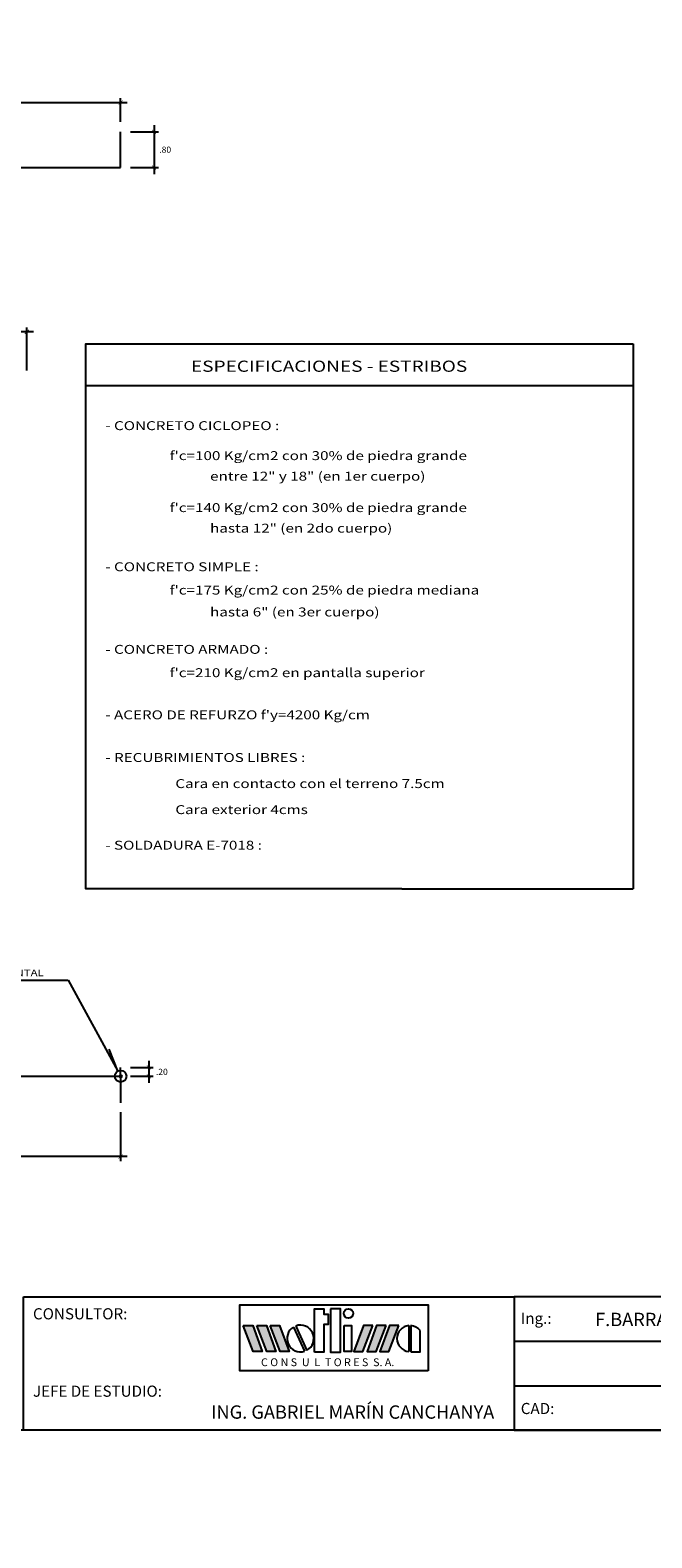
# Model space of a CAD drawing. Units: metres. Extents: x 183768 to 186952, y 8941656 to 8944840.
# Drawn here: x 185806 to 185820, y 8943231 to 8943265 of the extents above; entities that cross this region are included whole.
import ezdxf
from ezdxf.enums import TextEntityAlignment as Align

# ---------------------------------------------------------------- set-up
doc = ezdxf.new("R2010")
doc.units = ezdxf.units.M
for name, color, linetype in [('Flechas', 20, 'Continuous'), ('MARCO', 7, 'Continuous'), ('PUERTAVENTANA', 2, 'Continuous')]:
    doc.layers.add(name, color=color, linetype=linetype)
doc.styles.add('ARIAL', font='ARIAL.TTF')
doc.styles.add('NOMBRE', font='bold.shx', dxfattribs={"width": 1.25, "oblique": 15})
doc.styles.add('T2', font='romans.shx')
doc.styles.add('T3', font='ARIAL.TTF')
doc.dimstyles.new('COTCOR', dxfattribs={"dimtxt": 0.14, "dimasz": 0.09, "dimexe": 0.1, "dimexo": 0.225, "dimgap": 0.09, "dimtad": 2, "dimtih": 1, "dimtoh": 1, "dimzin": 4, "dimdsep": 46, "dimtxsty": 'NOMBRE', "dimblk1": 'ARCHTICK', "dimblk2": 'ARCHTICK', "dimsah": 1, "dimcen": 0.09, "dimdle": 0.15, "dimclrd": 5, "dimclre": 5, "dimclrt": 3, "dimadec": 0, "dimazin": 0, "dimtfac": 1, "dimtmove": 2, "dimatfit": 3, "dimldrblk": 'ARCHTICK', "dimfxl": 0, "dimtolj": 1, "dimtzin": 4, "dimarcsym": 0})

# ---------------------------------------------------------------- blocks, each defined once
blk = doc.blocks.new('_ARCHTICK')
at = {"color": 0, "linetype": 'ByBlock', "const_width": 0.15}
blk.add_lwpolyline([(-0.5, -0.5), (0.5, 0.5)], dxfattribs=at)
blk = doc.blocks.new('*D131')
at = {"color": 5, "lineweight": -2}
for p, q in [((185808.586, 8943241.637), (185808.586, 8943241.137)), ((185808.178, 8943241.487), (185808.686, 8943241.487)), ((185808.178, 8943241.287), (185808.686, 8943241.287))]:
    blk.add_line(p, q, dxfattribs=at)
at = {"layer": 'Defpoints', "color": 0}
for p in [(185807.953, 8943241.487), (185807.953, 8943241.287), (185808.586, 8943241.287)]:
    blk.add_point(p, dxfattribs=at)
at = {"color": 5, "lineweight": -2, "xscale": 0.09, "yscale": 0.09, "zscale": 0.09}
for p, rotation in [((185808.586, 8943241.487), 90), ((185808.586, 8943241.287), 270)]:
    blk.add_blockref('_ARCHTICK', p, dxfattribs=dict(at, rotation=rotation))
at = {"color": 3, "insert": (185808.876, 8943241.387), "char_height": 0.14, "attachment_point": 5, "style": 'NOMBRE'}
blk.add_mtext('\\A1;.20', dxfattribs=at)
blk = doc.blocks.new('*D132')
at = {"color": 5, "lineweight": -2}
for p, q in [((185799.153, 8943240.486), (185799.153, 8943239.388)), ((185807.953, 8943240.486), (185807.953, 8943239.388)), ((185808.103, 8943239.488), (185799.003, 8943239.488))]:
    blk.add_line(p, q, dxfattribs=at)
at = {"layer": 'Defpoints', "color": 0}
for p in [(185799.153, 8943240.711), (185807.953, 8943240.711), (185799.153, 8943239.488)]:
    blk.add_point(p, dxfattribs=at)
at = {"color": 5, "lineweight": -2, "xscale": 0.09, "yscale": 0.09, "zscale": 0.09, "rotation": 180}
blk.add_blockref('_ARCHTICK', (185799.153, 8943239.488), dxfattribs=at)
at = {"color": 5, "lineweight": -2, "xscale": 0.09, "yscale": 0.09, "zscale": 0.09}
blk.add_blockref('_ARCHTICK', (185807.953, 8943239.488), dxfattribs=at)
at = {"color": 3, "insert": (185803.553, 8943239.321), "char_height": 0.14, "attachment_point": 5, "style": 'NOMBRE'}
blk.add_mtext('\\A1;8.80', dxfattribs=at)
blk = doc.blocks.new('*D143')
at = {"color": 5, "lineweight": -2}
for p, q in [((185808.701, 8943262.601), (185808.701, 8943261.501)), ((185808.178, 8943262.451), (185808.801, 8943262.451)), ((185808.178, 8943261.651), (185808.801, 8943261.651))]:
    blk.add_line(p, q, dxfattribs=at)
at = {"layer": 'Defpoints', "color": 0}
for p in [(185807.953, 8943262.451), (185807.953, 8943261.651), (185808.701, 8943261.651)]:
    blk.add_point(p, dxfattribs=at)
at = {"color": 5, "lineweight": -2, "xscale": 0.09, "yscale": 0.09, "zscale": 0.09}
for p, rotation in [((185808.701, 8943262.451), 90), ((185808.701, 8943261.651), 270)]:
    blk.add_blockref('_ARCHTICK', p, dxfattribs=dict(at, rotation=rotation))
at = {"color": 3, "insert": (185808.952, 8943262.051), "char_height": 0.14, "attachment_point": 5, "style": 'NOMBRE'}
blk.add_mtext('\\A1;.80', dxfattribs=at)
blk = doc.blocks.new('*D144')
at = {"color": 5, "lineweight": -2}
for p, q in [((185799.603, 8943263.108), (185808.103, 8943263.108)), ((185799.753, 8943262.676), (185799.753, 8943263.208)), ((185807.953, 8943262.676), (185807.953, 8943263.208))]:
    blk.add_line(p, q, dxfattribs=at)
at = {"layer": 'Defpoints', "color": 0}
for p in [(185807.953, 8943263.108), (185799.753, 8943262.451), (185807.953, 8943262.451)]:
    blk.add_point(p, dxfattribs=at)
at = {"color": 5, "lineweight": -2, "xscale": 0.09, "yscale": 0.09, "zscale": 0.09, "rotation": 180}
blk.add_blockref('_ARCHTICK', (185799.753, 8943263.108), dxfattribs=at)
at = {"color": 5, "lineweight": -2, "xscale": 0.09, "yscale": 0.09, "zscale": 0.09}
blk.add_blockref('_ARCHTICK', (185807.953, 8943263.108), dxfattribs=at)
at = {"color": 3, "insert": (185803.853, 8943263.275), "char_height": 0.14, "attachment_point": 5, "style": 'NOMBRE'}
blk.add_mtext('\\A1;8.20', dxfattribs=at)
blk = doc.blocks.new('*D149')
at = {"color": 5, "lineweight": -2}
for p, q in [((185806.003, 8943257.97), (185796.703, 8943257.97)), ((185796.853, 8943257.103), (185796.853, 8943258.07)), ((185805.853, 8943257.103), (185805.853, 8943258.07))]:
    blk.add_line(p, q, dxfattribs=at)
at = {"layer": 'Defpoints', "color": 0}
for p in [(185796.853, 8943257.97), (185796.853, 8943256.878), (185805.853, 8943256.878)]:
    blk.add_point(p, dxfattribs=at)
at = {"color": 5, "lineweight": -2, "xscale": 0.09, "yscale": 0.09, "zscale": 0.09, "rotation": 180}
blk.add_blockref('_ARCHTICK', (185796.853, 8943257.97), dxfattribs=at)
at = {"color": 5, "lineweight": -2, "xscale": 0.09, "yscale": 0.09, "zscale": 0.09}
blk.add_blockref('_ARCHTICK', (185805.853, 8943257.97), dxfattribs=at)
at = {"color": 3, "insert": (185801.353, 8943258.134), "char_height": 0.14, "attachment_point": 5, "style": 'NOMBRE'}
blk.add_mtext('\\A1;9.00', dxfattribs=at)

msp = doc.modelspace()

# ---------------------------------------------------------------- hatches: boundary and pattern name
h = msp.add_hatch(color=152)
h.paths.add_polyline_path([(185811.5253, 8943235.117), (185811.7276, 8943235.117), (185811.5127, 8943235.7024), (185811.3019, 8943235.7024)])
h.paths.add_polyline_path([(185811.217, 8943235.7024), (185811.0063, 8943235.7024), (185811.2297, 8943235.117), (185811.432, 8943235.117)])
h.paths.add_polyline_path([(185810.9115, 8943235.7024), (185810.7007, 8943235.7024), (185810.9241, 8943235.117), (185811.1264, 8943235.117)])
h.paths.add_polyline_path([(185813.6022, 8943235.7024), (185813.3915, 8943235.7024), (185813.1765, 8943235.117), (185813.3788, 8943235.117)])
h.paths.add_polyline_path([(185813.8979, 8943235.7024), (185813.6871, 8943235.7024), (185813.4722, 8943235.117), (185813.6745, 8943235.117)])
h.paths.add_polyline_path([(185814.1863, 8943235.7024), (185813.9755, 8943235.7024), (185813.7606, 8943235.117), (185813.9629, 8943235.117)])

# ---------------------------------------------------------------- linework, layer by layer
at = {"color": 1}
for p, q in [((185807.9529, 8943261.6512), (185807.9529, 8943262.4512)), ((185782.5529, 8943261.6512), (185807.9529, 8943261.6512)), ((185799.1529, 8943241.2873), (185807.9529, 8943241.2873)), ((185807.9529, 8943241.2873), (185807.9529, 8943241.4873))]:
    msp.add_line(p, q, dxfattribs=at)
at = {"color": 4, "linetype": 'Continuous', "ltscale": 0.1}
for p, q in [((185819.4302, 8943257.7003), (185819.4302, 8943245.4857)), ((185807.1731, 8943256.764), (185819.4302, 8943256.764)), ((185814.2477, 8943245.4857), (185819.4302, 8943245.4857))]:
    msp.add_line(p, q, dxfattribs=at)
at = {"color": 5, "ltscale": 0.1}
msp.add_line((185803.1157, 8943243.4407), (185806.7751, 8943243.4407), dxfattribs=at)
at = {"color": 5}
for p, q in [((185806.7751, 8943243.4407), (185807.8909, 8943241.4007)), ((185807.8909, 8943241.4007), (185807.6971, 8943241.8917)), ((185807.9529, 8943241.2873), (185807.9529, 8943240.6907))]:
    msp.add_line(p, q, dxfattribs=at)
for p, q in [((185822.5681, 8943235.3422), (185816.7691, 8943235.3422)), ((185822.5681, 8943234.34), (185816.7691, 8943234.34)), ((185858.8641, 8943233.3541), (185780.1201, 8943233.3541))]:
    msp.add_line(p, q)
at = {"color": 4, "linetype": 'Continuous', "ltscale": 0.1}
msp.add_lwpolyline([(185814.2477, 8943245.4857), (185807.1731, 8943245.4857), (185807.1731, 8943257.7003), (185819.4302, 8943257.7003)], dxfattribs=at)
for points in [[(185816.7691, 8943233.3541), (185822.5681, 8943233.3541), (185822.5681, 8943236.3444), (185816.7691, 8943236.3444)], [(185814.8387, 8943234.6852), (185810.626, 8943234.6852), (185810.626, 8943236.1649), (185814.8387, 8943236.1649)]]:
    msp.add_lwpolyline(points, close=True)
at = {"ltscale": 0.1}
for points in [[(185812.2969, 8943235.1084), (185812.2969, 8943236.0794), (185812.5011, 8943236.0794), (185812.5011, 8943235.957), (185812.5991, 8943235.957), (185812.5991, 8943235.7285), (185812.5011, 8943235.7285), (185812.5011, 8943235.1084), (185812.2969, 8943235.1084)], [(185812.6562, 8943236.0794), (185812.6562, 8943235.1084), (185812.8767, 8943235.1084), (185812.8767, 8943236.0794), (185812.6562, 8943236.0794)], [(185811.8266, 8943235.6682), (185812.0721, 8943235.1272)], [(185811.8746, 8943235.6915), (185812.1238, 8943235.1423)], [(185814.4058, 8943235.7024), (185814.4058, 8943235.1182)], [(185814.4515, 8943235.7033), (185814.4515, 8943235.1164)], [(185814.4515, 8943235.1164), (185814.6605, 8943235.1164), (185814.6605, 8943235.5937)]]:
    msp.add_lwpolyline(points, dxfattribs=at)
for points in [[(185810.7007, 8943235.7024), (185810.9115, 8943235.7024), (185811.1264, 8943235.117), (185810.9241, 8943235.117)], [(185811.0063, 8943235.7024), (185811.217, 8943235.7024), (185811.432, 8943235.117), (185811.2297, 8943235.117)], [(185811.3019, 8943235.7024), (185811.5127, 8943235.7024), (185811.7276, 8943235.117), (185811.5253, 8943235.117)], [(185812.9583, 8943235.704), (185813.1217, 8943235.704), (185813.1217, 8943235.1166), (185812.9583, 8943235.1166)], [(185813.6022, 8943235.7024), (185813.3915, 8943235.7024), (185813.1765, 8943235.117), (185813.3788, 8943235.117)], [(185813.8979, 8943235.7024), (185813.6871, 8943235.7024), (185813.4722, 8943235.117), (185813.6745, 8943235.117)], [(185814.1863, 8943235.7024), (185813.9755, 8943235.7024), (185813.7606, 8943235.117), (185813.9629, 8943235.117)]]:
    msp.add_lwpolyline(points, close=True, dxfattribs=at)
at = {"color": 5}
msp.add_circle((185807.9529, 8943241.2873), 0.1292, dxfattribs=at)
at = {"color": 1}
msp.add_circle((185807.9529, 8943241.2873), 0.0294, dxfattribs=at)
at = {"ltscale": 0.1}
msp.add_circle((185813.0563, 8943235.9733), 0.1061, dxfattribs=at)
for centre, radius, start, end in [((185811.9805, 8943235.4118), 0.299, 120.98381, 287.82856), ((185811.9805, 8943235.4118), 0.299, 298.07298, 110.73938), ((185814.4364, 8943235.4103), 0.2937, 95.97816, 264.02184), ((185814.4229, 8943235.3934), 0.3108, 40.12761, 84.72269)]:
    msp.add_arc(centre, radius, start, end, dxfattribs=at)
at = {"layer": 'Flechas', "color": 1, "linetype": 'Continuous'}
msp.add_circle((185359.749, 8943248.3635), 1592.0081, dxfattribs=at)
at = {"layer": 'MARCO', "linetype": 'Continuous'}
msp.add_lwpolyline([(185805.7762, 8943236.3444), (185816.7691, 8943236.3444), (185816.7691, 8943233.3541), (185805.7762, 8943233.3541)], close=True, dxfattribs=at)

# ---------------------------------------------------------------- texts
at = {"style": 'T2'}
for s, p in [('CONSULTOR:', (185805.991, 8943235.8405)), ('Ing.:', (185816.9161, 8943235.7394)), ('JEFE DE ESTUDIO:', (185805.991, 8943234.1065)), ('CAD:', (185816.9147, 8943233.7183))]:
    msp.add_text(s, height=0.24919, dxfattribs=at).set_placement(p)
at = {"style": 'T3'}
for s, p in [('F.BARRANTES B.', (185820.1371, 8943235.689)), ('ING. GABRIEL MARÍN CANCHANYA', (185813.1511, 8943233.6138))]:
    msp.add_text(s, height=0.299028, dxfattribs=at).set_placement(p, align=Align.CENTER)
at = {"ltscale": 0.1, "insert": (185811.0973, 8943234.9672), "char_height": 0.17552, "width": 9.141669, "attachment_point": 1, "style": 'ARIAL'}
msp.add_mtext('C O N S  U  L  T O R E S  S. A.', dxfattribs=at)
at = {"layer": 'PUERTAVENTANA', "color": 2, "style": 'NOMBRE', "oblique": 15, "width": 1.25}
msp.add_text('ESPECIFICACIONES - ESTRIBOS', height=0.25, dxfattribs=at).set_placement((185809.529, 8943257.0743))
at = {"layer": 'PUERTAVENTANA', "color": 3, "style": 'NOMBRE', "oblique": 15, "width": 1.25}
for s, height, p in [('- CONCRETO CICLOPEO :', 0.2, (185807.6109, 8943255.7675)), (" f'c=100 Kg/cm2 con 30% de piedra grande", 0.2, (185808.9745, 8943255.0956)), ('entre 12" y 18" (en 1er cuerpo)', 0.2, (185809.9572, 8943254.635)), (" f'c=140 Kg/cm2 con 30% de piedra grande", 0.2, (185808.9745, 8943253.9306)), ('hasta 12" (en 2do cuerpo)', 0.2, (185809.9572, 8943253.47)), ('- CONCRETO SIMPLE :', 0.2, (185807.6109, 8943252.6054)), (" f'c=175 Kg/cm2 con 25% de piedra mediana", 0.2, (185808.9745, 8943252.0828)), ('hasta 6" (en 3er cuerpo)', 0.2, (185809.9572, 8943251.5923)), ('- CONCRETO ARMADO :', 0.2, (185807.6109, 8943250.7542)), (" f'c=210 Kg/cm2 en pantalla superior ", 0.2, (185808.9745, 8943250.2315)), ("- ACERO DE REFURZO f'y=4200 Kg/cm", 0.2, (185807.6109, 8943249.2876)), ('- RECUBRIMIENTOS LIBRES :', 0.2, (185807.6109, 8943248.3308)), ('Cara en contacto con el terreno 7.5cm', 0.2, (185809.1797, 8943247.7462)), ('Cara exterior 4cms', 0.2, (185809.1797, 8943247.1628)), ('- SOLDADURA E-7018 :', 0.2, (185807.6109, 8943246.3655)), ('DOBLADO HORIZONTAL', 0.15, (185803.3913, 8943243.5303))]:
    msp.add_text(s, height=height, dxfattribs=at).set_placement(p)

# ---------------------------------------------------------------- dimensions: what is measured, and where the dimension line sits
at = {"color": 5}
for p1, p2, distance, picture, middle in [((185799.7529, 8943262.4512), (185807.9529, 8943262.4512), 0.6563, '*D144', (185803.8529, 8943263.2746)), ((185807.9529, 8943262.4512), (185807.9529, 8943261.6512), 0.7477, '*D143', (185808.9524, 8943262.0512)), ((185805.8529, 8943256.8783), (185796.8529, 8943256.8783), -1.0917, '*D149', (185801.3529, 8943258.134)), ((185807.9529, 8943240.7107), (185799.1529, 8943240.7107), 1.2225, '*D132', (185803.5529, 8943239.3212))]:
    dim = msp.add_aligned_dim(p1=p1, p2=p2, distance=distance, dimstyle='COTCOR', dxfattribs=at)
    dim.commit()
    dim.dimension.update_dxf_attribs({"geometry": picture, "text_midpoint": middle})
dim = msp.add_linear_dim(base=(185808.5863, 8943241.2873), p1=(185807.9529, 8943241.4873), p2=(185807.9529, 8943241.2873), angle=270, dimstyle='COTCOR', dxfattribs=at)
dim.commit()
dim.dimension.update_dxf_attribs({"geometry": '*D131', "text_midpoint": (185808.8763, 8943241.3873), "dimtype": 161})

doc.saveas('drawing.dxf')
